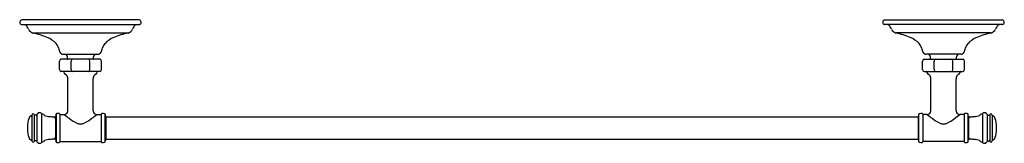
# Model space of a CAD drawing. Extents: x 2783.9 to 2811.2, y 145.2 to 148.6.
import ezdxf

# ---------------------------------------------------------------- set-up
doc = ezdxf.new("R2010")
doc.units = 0
doc.header["$LTSCALE"] = 0.64311
doc.layers.get('0').update_dxf_attribs({"color": 255, "linetype": 'CONTINUOUS'})
doc.layers.get('DEFPOINTS').update_dxf_attribs({"linetype": 'CONTINUOUS'})
doc.styles.get("Standard").update_dxf_attribs({"font": 'txt', "width": 0.8})

msp = doc.modelspace()

# ---------------------------------------------------------------- linework, layer by layer
for p, q in [((2783.906, 148.488), (2787.192, 148.488)), ((2787.18, 148.614), (2783.917, 148.614)), ((2811.192, 148.488), (2807.906, 148.488)), ((2807.917, 148.614), (2811.18, 148.614)), ((2784.227, 148.249), (2786.871, 148.249)), ((2810.871, 148.249), (2808.227, 148.249)), ((2785.055, 147.659), (2786.042, 147.659)), ((2810.042, 147.659), (2809.055, 147.659)), ((2784.964, 147.23), (2784.964, 147.469)), ((2786.084, 147.519), (2785.014, 147.519)), ((2785.185, 147.539), (2785.185, 147.589)), ((2785.289, 147.23), (2785.289, 147.469)), ((2785.808, 147.23), (2785.808, 147.469)), ((2785.913, 147.539), (2785.913, 147.589)), ((2786.134, 147.23), (2786.134, 147.469)), ((2808.964, 147.23), (2808.964, 147.469)), ((2809.014, 147.519), (2810.084, 147.519)), ((2809.185, 147.539), (2809.185, 147.589)), ((2809.289, 147.23), (2809.289, 147.469)), ((2809.808, 147.23), (2809.808, 147.469)), ((2809.913, 147.539), (2809.913, 147.589)), ((2810.134, 147.23), (2810.134, 147.469)), ((2786.084, 147.18), (2785.014, 147.18)), ((2809.014, 147.18), (2810.084, 147.18)), ((2785.196, 146.08), (2785.196, 146.974)), ((2785.901, 146.08), (2785.901, 146.974)), ((2809.196, 146.08), (2809.196, 146.974)), ((2809.901, 146.08), (2809.901, 146.974)), ((2784.198, 145.965), (2784.198, 145.249)), ((2784.261, 145.978), (2784.261, 145.236)), ((2784.318, 145.965), (2784.281, 145.965)), ((2784.337, 145.978), (2784.337, 145.236)), ((2784.467, 146.005), (2784.467, 145.209)), ((2784.869, 146.001), (2784.869, 145.213)), ((2784.971, 145.989), (2784.971, 145.226)), ((2784.971, 145.981), (2785.096, 145.981)), ((2786.001, 145.981), (2786.126, 145.981)), ((2786.126, 145.989), (2786.126, 145.226)), ((2786.23, 145.22), (2786.23, 145.994)), ((2808.867, 145.22), (2808.867, 145.994)), ((2808.971, 145.989), (2808.971, 145.226)), ((2809.096, 145.981), (2808.971, 145.981)), ((2810.126, 145.981), (2810.001, 145.981)), ((2810.126, 145.989), (2810.126, 145.226)), ((2810.228, 146.001), (2810.228, 145.213)), ((2810.63, 146.005), (2810.63, 145.209)), ((2810.76, 145.978), (2810.76, 145.236)), ((2810.779, 145.965), (2810.817, 145.965)), ((2810.836, 145.978), (2810.836, 145.236)), ((2810.899, 145.965), (2810.899, 145.249)), ((2784.85, 145.933), (2784.85, 145.938)), ((2784.85, 145.933), (2784.85, 145.281)), ((2786.251, 145.925), (2786.251, 145.289)), ((2786.251, 145.92), (2808.847, 145.92)), ((2808.847, 145.925), (2808.847, 145.289)), ((2810.248, 145.933), (2810.247, 145.938)), ((2810.248, 145.933), (2810.248, 145.281)), ((2784.318, 145.249), (2784.281, 145.249)), ((2784.85, 145.281), (2784.85, 145.276)), ((2784.971, 145.233), (2786.126, 145.234)), ((2786.251, 145.294), (2808.847, 145.294)), ((2810.126, 145.233), (2808.971, 145.234)), ((2810.248, 145.281), (2810.247, 145.276)), ((2810.779, 145.249), (2810.817, 145.249))]:
    msp.add_line(p, q)
for centre, radius, start, end in [((2783.922, 148.549), 0.0648, 94.7848, 241.6187), ((2783.906, 148.518), 0.03, 241.6187, 270), ((2784.011, 148.507), 0.03, 218.2358, 252.4126), ((2783.97, 148.381), 0.103, 33.7128, 71.9908), ((2783.208, 147.916), 0.995, 26.0145, 31.6285), ((2787.889, 147.916), 0.995, 148.3715, 153.9855), ((2787.128, 148.381), 0.103, 108.0092, 146.2872), ((2787.087, 148.507), 0.03, 287.5874, 321.7642), ((2787.175, 148.549), 0.0648, 298.3813, 85.2152), ((2787.192, 148.518), 0.03, 270, 298.3813), ((2807.922, 148.549), 0.0648, 94.7848, 241.6187), ((2807.906, 148.518), 0.03, 241.6187, 270), ((2808.011, 148.507), 0.03, 218.2358, 252.4126), ((2807.97, 148.381), 0.103, 33.7128, 71.9908), ((2807.208, 147.916), 0.995, 26.0145, 31.6285), ((2811.889, 147.916), 0.995, 148.3715, 153.9855), ((2811.128, 148.381), 0.103, 108.0092, 146.2872), ((2811.087, 148.507), 0.03, 287.5874, 321.7642), ((2811.175, 148.549), 0.0648, 298.3813, 85.2152), ((2811.192, 148.518), 0.03, 270, 298.3813), ((2784.289, 148.45), 0.211, 207.7126, 252.8887), ((2783.531, 145.342), 2.989, 68.5348, 76.542), ((2787.566, 145.342), 2.989, 103.458, 111.4652), ((2786.809, 148.45), 0.211, 287.1113, 332.2874), ((2808.289, 148.45), 0.211, 207.7126, 252.8887), ((2807.531, 145.342), 2.989, 68.5348, 76.542), ((2811.566, 145.342), 2.989, 103.458, 111.4652), ((2810.809, 148.45), 0.211, 287.1113, 332.2874), ((2784.377, 147.495), 0.675, 43.3498, 68.4337), ((2784.621, 147.743), 0.328, 15.7787, 41.1794), ((2786.476, 147.743), 0.328, 138.8206, 164.2213), ((2786.721, 147.495), 0.675, 111.5663, 136.6502), ((2808.377, 147.495), 0.675, 43.3498, 68.4337), ((2808.621, 147.743), 0.328, 15.7787, 41.1794), ((2810.476, 147.743), 0.328, 138.8206, 164.2213), ((2810.721, 147.495), 0.675, 111.5663, 136.6502), ((2785.808, 148.05), 0.899, 194.0438, 202.0626), ((2785.059, 147.75), 0.0916, 204.1959, 267.5679), ((2785.109, 147.584), 0.0755, 3.9731, 85.5499), ((2785.988, 147.584), 0.0755, 94.4501, 176.0269), ((2786.038, 147.75), 0.0916, 272.4321, 335.8041), ((2785.289, 148.05), 0.899, 337.9374, 345.9562), ((2809.808, 148.05), 0.899, 194.0438, 202.0626), ((2809.059, 147.75), 0.0916, 204.1959, 267.5679), ((2809.109, 147.584), 0.0755, 3.9731, 85.5499), ((2809.988, 147.584), 0.0755, 94.4501, 176.0269), ((2810.038, 147.75), 0.0916, 272.4321, 335.8041), ((2809.289, 148.05), 0.899, 337.9374, 345.9562), ((2785.017, 147.466), 0.0535, 93.6444, 176.3556), ((2785.206, 147.54), 0.021, 183.3961, 266.6039), ((2785.346, 147.466), 0.057, 112.2622, 177.209), ((2785.751, 147.466), 0.057, 2.791, 67.7378), ((2785.892, 147.54), 0.021, 273.3961, 356.6039), ((2786.08, 147.466), 0.0535, 3.6444, 86.3556), ((2809.017, 147.466), 0.0535, 93.6444, 176.3556), ((2809.206, 147.54), 0.021, 183.3961, 266.6039), ((2809.346, 147.466), 0.057, 112.2622, 177.209), ((2809.751, 147.466), 0.057, 2.791, 67.7378), ((2809.892, 147.54), 0.021, 273.3961, 356.6039), ((2810.08, 147.466), 0.0535, 3.6444, 86.3556), ((2785.016, 147.233), 0.0529, 183.084, 266.916), ((2785.063, 147.158), 0.0216, 8.1875, 84.3463), ((2785.15, 147.161), 0.0659, 179.9389, 233.2117), ((2784.783, 146.538), 0.658, 55.0115, 60.113), ((2785.039, 146.977), 0.158, 359.0496, 39.506), ((2785.346, 147.233), 0.0573, 182.9408, 247.588), ((2785.751, 147.233), 0.0573, 292.412, 357.0592), ((2786.059, 146.977), 0.158, 140.494, 180.9504), ((2786.314, 146.538), 0.658, 119.887, 124.9885), ((2785.947, 147.161), 0.0659, 306.7883, 0.0611), ((2786.034, 147.158), 0.0216, 95.6537, 171.8125), ((2786.081, 147.233), 0.0529, 273.084, 356.916), ((2809.016, 147.233), 0.0529, 183.084, 266.916), ((2809.063, 147.158), 0.0216, 8.1875, 84.3463), ((2809.15, 147.161), 0.0659, 179.9389, 233.2117), ((2808.783, 146.538), 0.658, 55.0115, 60.113), ((2809.039, 146.977), 0.158, 359.0496, 39.506), ((2809.346, 147.233), 0.0573, 182.9408, 247.588), ((2809.751, 147.233), 0.0573, 292.412, 357.0592), ((2810.059, 146.977), 0.158, 140.494, 180.9504), ((2810.314, 146.538), 0.658, 119.887, 124.9885), ((2809.947, 147.161), 0.0659, 306.7883, 0.0611), ((2810.034, 147.158), 0.0216, 95.6537, 171.8125), ((2810.081, 147.233), 0.0529, 273.084, 356.916), ((2784.173, 145.964), 0.0249, 262.8516, 355.8253), ((2784.231, 145.965), 0.0328, 23.0959, 180.0082), ((2784.281, 145.986), 0.0212, 203.1044, 270.005), ((2784.318, 145.986), 0.0212, 270.005, 336.5806), ((2784.409, 145.958), 0.0749, 39.3259, 164.4255), ((2784.485, 146.017), 0.0212, 213.8068, 270.005), ((2784.49, 145.942), 0.0536, 53.4674, 95.5516), ((2784.594, 146.028), 0.0833, 210.8081, 236.9725), ((2784.707, 146.31), 0.386, 245.658, 267.7605), ((2786.052, 145.607), 1.247, 161.5959, 164.5943), ((2784.925, 145.853), 0.158, 79.1381, 110.6857), ((2784.951, 145.989), 0.0201, 0.1904, 78.9488), ((2785.091, 146.086), 0.105, 272.8376, 357.0504), ((2789.162, 151.328), 6.717, 232.7502, 234.2313), ((2781.935, 151.328), 6.717, 305.7687, 307.2491), ((2786.006, 146.086), 0.105, 182.9733, 267.0659), ((2786.146, 145.989), 0.0201, 101.0512, 179.8096), ((2786.172, 145.855), 0.156, 73.007, 100.9491), ((2786.213, 145.985), 0.0197, 26.1682, 75.1415), ((2785.043, 145.607), 1.249, 14.7777, 18.0687), ((2810.054, 145.607), 1.249, 161.9313, 165.2223), ((2808.885, 145.985), 0.0197, 104.8585, 153.8318), ((2808.925, 145.855), 0.156, 79.0509, 106.993), ((2808.951, 145.989), 0.0201, 0.1904, 78.9488), ((2809.091, 146.086), 0.105, 272.9341, 357.0267), ((2813.162, 151.328), 6.717, 232.7509, 234.2313), ((2805.935, 151.328), 6.717, 305.7687, 307.2498), ((2810.006, 146.086), 0.105, 182.9496, 267.1624), ((2810.146, 145.989), 0.0201, 101.0512, 179.8096), ((2810.172, 145.853), 0.158, 69.3143, 100.8619), ((2809.045, 145.607), 1.247, 15.4057, 18.4041), ((2810.39, 146.31), 0.386, 272.2395, 294.342), ((2810.504, 146.028), 0.0833, 303.0275, 329.1919), ((2810.607, 145.942), 0.0536, 84.4484, 126.5326), ((2810.612, 146.017), 0.0212, 269.995, 326.1932), ((2810.688, 145.958), 0.0749, 15.5745, 140.6741), ((2810.779, 145.986), 0.0212, 203.4194, 269.995), ((2810.817, 145.986), 0.0212, 269.995, 336.8956), ((2810.866, 145.965), 0.0328, 359.9918, 156.9041), ((2810.924, 145.964), 0.0249, 184.1747, 277.1484), ((2787.706, 145.489), 3.637, 176.5411, 178.1406), ((2784.61, 145.673), 0.535, 153.1977, 176.1733), ((2784.177, 145.889), 0.0516, 97.4989, 150.2237), ((2784.811, 147.627), 1.707, 266.0012, 269.9726), ((2784.806, 145.876), 0.0439, 10.2341, 84.5433), ((2786.116, 147.042), 1.46, 232.9368, 243.3759), ((2785.554, 145.944), 0.227, 246.028, 268.7478), ((2785.544, 145.944), 0.227, 271.2522, 293.972), ((2784.982, 147.042), 1.46, 296.6241, 307.0632), ((2810.116, 147.042), 1.46, 232.9368, 243.3759), ((2809.554, 145.944), 0.227, 246.028, 268.7478), ((2809.544, 145.944), 0.227, 271.2522, 293.972), ((2808.982, 147.042), 1.46, 296.6241, 307.0632), ((2810.291, 145.876), 0.0439, 95.4567, 169.7659), ((2810.286, 147.627), 1.707, 270.0274, 273.9988), ((2810.92, 145.889), 0.0516, 29.7763, 82.5011), ((2810.487, 145.673), 0.535, 3.8267, 26.8023), ((2807.391, 145.489), 3.637, 1.8594, 3.4589), ((2787.706, 145.725), 3.637, 181.8594, 183.4589), ((2784.61, 145.541), 0.535, 183.8267, 206.8023), ((2810.487, 145.541), 0.535, 333.1977, 356.1733), ((2807.391, 145.725), 3.637, 356.5411, 358.1406), ((2784.177, 145.326), 0.0516, 209.7763, 262.5011), ((2784.173, 145.25), 0.0249, 4.184, 97.1484), ((2784.231, 145.249), 0.0328, 179.9918, 336.9041), ((2784.281, 145.228), 0.0212, 89.995, 156.8956), ((2784.318, 145.228), 0.0212, 23.4194, 89.995), ((2784.409, 145.256), 0.0749, 195.5745, 320.6741), ((2784.485, 145.197), 0.0212, 89.995, 146.1932), ((2784.49, 145.272), 0.0536, 264.4484, 306.5326), ((2784.594, 145.186), 0.0833, 123.0275, 149.1919), ((2784.707, 144.904), 0.386, 92.2395, 114.342), ((2784.811, 143.587), 1.707, 90.0274, 93.9988), ((2784.806, 145.338), 0.0439, 275.4567, 349.7659), ((2786.052, 145.607), 1.247, 195.4057, 198.4041), ((2784.925, 145.361), 0.158, 249.3143, 280.8619), ((2784.951, 145.226), 0.0201, 281.0512, 359.8096), ((2786.146, 145.226), 0.0201, 180.1904, 258.9488), ((2786.172, 145.359), 0.156, 259.0509, 286.993), ((2786.213, 145.229), 0.0196, 284.8293, 334.0881), ((2785.043, 145.608), 1.249, 341.9341, 345.2223), ((2810.054, 145.608), 1.249, 194.7777, 198.0659), ((2808.885, 145.229), 0.0196, 205.9119, 255.1707), ((2808.925, 145.359), 0.156, 253.007, 280.9491), ((2808.951, 145.226), 0.0201, 281.0512, 359.8096), ((2810.146, 145.226), 0.0201, 180.1904, 258.9488), ((2810.172, 145.361), 0.158, 259.1381, 290.6857), ((2809.045, 145.607), 1.247, 341.5959, 344.5943), ((2810.291, 145.338), 0.0439, 190.2341, 264.5433), ((2810.286, 143.587), 1.707, 86.0012, 89.9726), ((2810.39, 144.904), 0.386, 65.658, 87.7605), ((2810.504, 145.186), 0.0833, 30.8081, 56.9725), ((2810.607, 145.272), 0.0536, 233.4674, 275.5516), ((2810.612, 145.197), 0.0212, 33.8068, 90.005), ((2810.688, 145.256), 0.0749, 219.3259, 344.4255), ((2810.779, 145.228), 0.0212, 90.005, 156.5806), ((2810.817, 145.228), 0.0212, 23.1044, 90.005), ((2810.866, 145.249), 0.0328, 203.0959, 0.0082), ((2810.924, 145.25), 0.0249, 82.8516, 175.816), ((2810.92, 145.326), 0.0516, 277.4989, 330.2237)]:
    msp.add_arc(centre, radius, start, end)

# ---------------------------------------------------------------- texts
at = {"layer": 'DEFPOINTS'}
for tag, p, s in [('MODELNUMBER', (2797.546, 148.618), 'K-26499'), ('TRADENAME', (2797.546, 148.616), 'ECLECTIC'), ('PRODUCT', (2797.546, 148.614), 'TOWEL BAR')]:
    msp.add_attdef(tag, p, s, height=0.001, dxfattribs=at)

doc.saveas('drawing.dxf')
